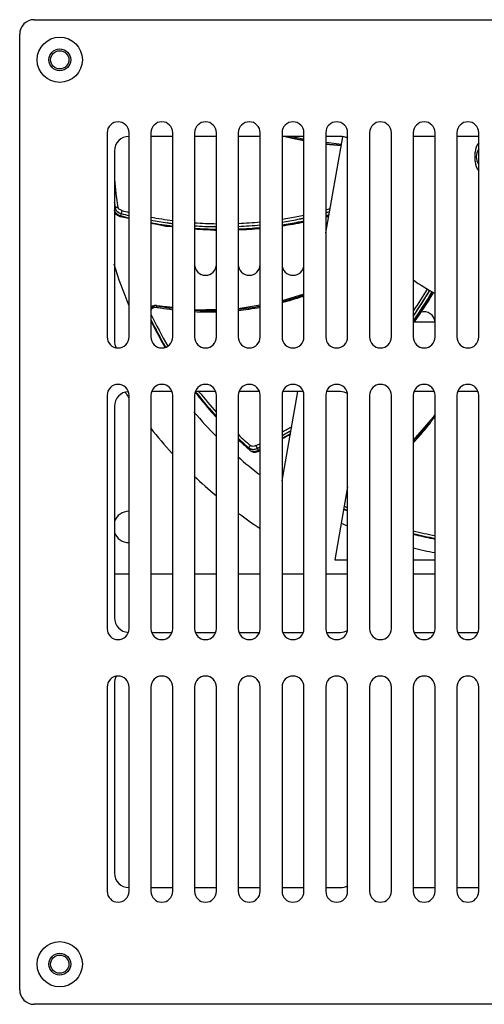
# Model space of a CAD drawing. Units: millimetres. Extents: x -36 to 3212, y -47 to 2235.
# Drawn here: x 989 to 1052, y 1608 to 1743 of the extents above; entities that cross this region are included whole.
import ezdxf

# ---------------------------------------------------------------- set-up
doc = ezdxf.new("R2010")
doc.units = ezdxf.units.MM
doc.layers.add('07_LAYER_ASSEM_MEMBER', color=7, linetype='Continuous')

msp = doc.modelspace()

# ---------------------------------------------------------------- linework, layer by layer
at = {"layer": '07_LAYER_ASSEM_MEMBER', "color": 0, "linetype": 'Continuous'}
for p, q in [((990.671, 1743.19), (1121.671, 1743.19)), ((988.671, 1610.19), (988.671, 1741.19)), ((1000.671, 1727.69), (1000.671, 1699.69)), ((1003.671, 1699.69), (1003.671, 1727.69)), ((1006.671, 1727.69), (1006.671, 1699.69)), ((1009.671, 1727.19), (1006.671, 1727.19)), ((1009.671, 1699.69), (1009.671, 1727.69)), ((1012.671, 1727.69), (1012.671, 1699.69)), ((1015.671, 1727.19), (1012.671, 1727.19)), ((1015.671, 1699.69), (1015.671, 1727.69)), ((1018.671, 1727.69), (1018.671, 1699.69)), ((1021.671, 1727.19), (1018.671, 1727.19)), ((1021.671, 1699.69), (1021.671, 1727.69)), ((1024.671, 1727.69), (1024.671, 1699.69)), ((1027.671, 1727.19), (1024.671, 1727.19)), ((1025.72, 1727.033), (1025.826, 1727.007)), ((1025.72, 1727.032), (1025.826, 1727.007)), ((1027.671, 1726.744), (1025.98, 1727.19)), ((1027.671, 1699.69), (1027.671, 1727.69)), ((1030.671, 1727.69), (1030.671, 1699.69)), ((1032.671, 1727.19), (1030.671, 1727.19)), ((1030.671, 1713.975), (1032.992, 1727.134)), ((1033.671, 1699.69), (1033.671, 1727.69)), ((1036.671, 1727.69), (1036.671, 1699.69)), ((1039.671, 1699.69), (1039.671, 1727.69)), ((1042.671, 1727.69), (1042.671, 1699.69)), ((1045.671, 1727.19), (1042.671, 1727.19)), ((1045.671, 1699.69), (1045.671, 1727.69)), ((1048.671, 1727.69), (1048.671, 1699.69)), ((1051.671, 1727.19), (1048.671, 1727.19)), ((1051.671, 1699.69), (1051.671, 1727.69)), ((1032.805, 1726.075), (1030.671, 1726.338)), ((1001.671, 1725.19), (1001.671, 1699.19)), ((1051.171, 1723.74), (1051.171, 1725.04)), ((1001.7, 1717.009), (1001.785, 1717.311)), ((1001.7, 1717.009), (1001.69, 1717.072)), ((1001.695, 1716.933), (1001.72, 1716.837)), ((1001.696, 1716.935), (1001.7, 1717.009)), ((1001.696, 1716.932), (1001.696, 1716.935)), ((1001.72, 1716.837), (1001.864, 1716.583)), ((1001.864, 1716.583), (1002.112, 1716.367)), ((1002.476, 1716.207), (1003.671, 1715.958)), ((1002.593, 1716.617), (1002.505, 1716.316)), ((1002.53, 1716.31), (1002.505, 1716.316)), ((1002.702, 1717.023), (1002.593, 1716.617)), ((1002.619, 1716.612), (1002.593, 1716.619)), ((1030.671, 1716.216), (1031.088, 1716.335)), ((1008.947, 1715.327), (1009.025, 1715.316)), ((1009.025, 1715.318), (1008.948, 1715.329)), ((1015.559, 1714.811), (1015.414, 1714.814)), ((1015.414, 1714.813), (1015.559, 1714.81)), ((1015.671, 1714.81), (1015.559, 1714.811)), ((1015.559, 1714.81), (1015.671, 1714.808)), ((1018.671, 1714.453), (1021.671, 1714.565)), ((1024.671, 1714.998), (1027.671, 1715.481)), ((1027.671, 1705.566), (1024.671, 1704.636)), ((1042.744, 1701.74), (1045.454, 1705.765)), ((1045.445, 1705.768), (1045.454, 1705.765)), ((1007.434, 1703.989), (1007.079, 1703.971)), ((1007.483, 1703.981), (1007.434, 1703.989)), ((1007.481, 1703.971), (1007.482, 1703.98)), ((1009.671, 1703.728), (1007.482, 1703.98)), ((1021.671, 1704.028), (1018.671, 1703.542)), ((1026.768, 1705.026), (1026.794, 1705.034)), ((1006.671, 1701.968), (1008.613, 1698.279)), ((1045.671, 1701.74), (1042.671, 1701.74)), ((1000.671, 1691.69), (1000.671, 1659.69)), ((1003.671, 1659.69), (1003.671, 1691.69)), ((1006.671, 1691.69), (1006.671, 1659.69)), ((1009.583, 1692.19), (1006.76, 1692.19)), ((1009.671, 1659.69), (1009.671, 1691.69)), ((1012.671, 1691.69), (1012.671, 1659.69)), ((1015.583, 1692.19), (1012.76, 1692.19)), ((1012.854, 1692.131), (1012.789, 1692.215)), ((1015.671, 1659.69), (1015.671, 1691.69)), ((1018.671, 1691.69), (1018.671, 1659.69)), ((1021.583, 1692.19), (1018.76, 1692.19)), ((1021.671, 1659.69), (1021.671, 1691.69)), ((1024.671, 1679.947), (1026.83, 1692.19)), ((1024.671, 1691.69), (1024.671, 1659.69)), ((1027.583, 1692.19), (1024.76, 1692.19)), ((1027.671, 1659.69), (1027.671, 1691.69)), ((1030.671, 1691.69), (1030.671, 1659.69)), ((1032.671, 1692.19), (1030.76, 1692.19)), ((1033.671, 1659.69), (1033.671, 1691.69)), ((1036.671, 1691.69), (1036.671, 1659.69)), ((1039.671, 1659.69), (1039.671, 1691.69)), ((1042.671, 1691.69), (1042.671, 1659.69)), ((1045.583, 1692.19), (1042.76, 1692.19)), ((1045.671, 1659.69), (1045.671, 1691.69)), ((1048.671, 1691.69), (1048.671, 1659.69)), ((1051.583, 1692.19), (1048.76, 1692.19)), ((1051.671, 1659.69), (1051.671, 1691.69)), ((1001.671, 1690.19), (1001.671, 1661.19)), ((1045.433, 1688.694), (1045.405, 1688.656)), ((1024.671, 1685.76), (1025.804, 1686.368)), ((1018.671, 1685.636), (1020.358, 1684.073)), ((1020.072, 1684.342), (1019.998, 1684.406)), ((1020.139, 1684.283), (1020.072, 1684.342)), ((1020.202, 1684.229), (1020.139, 1684.283)), ((1020.313, 1684.132), (1020.184, 1684.418)), ((1020.358, 1684.073), (1020.313, 1684.132)), ((1020.36, 1684.071), (1020.358, 1684.073)), ((1020.359, 1684.07), (1020.439, 1684.013)), ((1020.439, 1684.013), (1020.712, 1683.911)), ((1020.712, 1683.911), (1021.042, 1683.904)), ((1021.072, 1684.786), (1021.25, 1684.405)), ((1021.272, 1684.418), (1021.249, 1684.407)), ((1021.25, 1684.405), (1021.375, 1684.118)), ((1021.399, 1684.129), (1021.375, 1684.118)), ((1021.396, 1684.077), (1021.421, 1684.088)), ((1021.423, 1684.016), (1021.671, 1684.15)), ((1033.671, 1679.159), (1031.905, 1669.14)), ((1033.671, 1678.234), (1033.487, 1678.112)), ((1033.131, 1676.097), (1033.21, 1676.042)), ((1033.152, 1676.139), (1033.202, 1676.049)), ((1033.235, 1676.101), (1033.152, 1676.139)), ((1033.202, 1676.049), (1033.21, 1676.043)), ((1033.272, 1676.017), (1033.202, 1676.049)), ((1033.21, 1676.043), (1033.671, 1675.854)), ((1033.21, 1676.043), (1033.211, 1676.042)), ((1031.905, 1669.14), (1033.671, 1669.14)), ((1042.671, 1669.14), (1045.671, 1669.14)), ((1001.671, 1667.19), (1003.671, 1667.19)), ((1006.671, 1667.19), (1009.671, 1667.19)), ((1012.671, 1667.19), (1015.671, 1667.19)), ((1018.671, 1667.19), (1021.671, 1667.19)), ((1024.671, 1667.19), (1027.671, 1667.19)), ((1030.671, 1667.19), (1033.671, 1667.19)), ((1042.671, 1667.19), (1045.671, 1667.19)), ((1006.76, 1659.19), (1009.583, 1659.19)), ((1012.76, 1659.19), (1015.583, 1659.19)), ((1018.76, 1659.19), (1021.583, 1659.19)), ((1024.76, 1659.19), (1027.583, 1659.19)), ((1030.76, 1659.19), (1032.671, 1659.19)), ((1042.76, 1659.19), (1045.583, 1659.19)), ((1048.76, 1659.19), (1051.583, 1659.19)), ((1000.671, 1651.69), (1000.671, 1623.69)), ((1001.671, 1652.19), (1001.671, 1626.19)), ((1003.671, 1623.69), (1003.671, 1651.69)), ((1006.671, 1651.69), (1006.671, 1623.69)), ((1009.671, 1623.69), (1009.671, 1651.69)), ((1012.671, 1651.69), (1012.671, 1623.69)), ((1015.671, 1623.69), (1015.671, 1651.69)), ((1018.671, 1651.69), (1018.671, 1623.69)), ((1021.671, 1623.69), (1021.671, 1651.69)), ((1024.671, 1651.69), (1024.671, 1623.69)), ((1027.671, 1623.69), (1027.671, 1651.69)), ((1030.671, 1651.69), (1030.671, 1623.69)), ((1033.671, 1623.69), (1033.671, 1651.69)), ((1036.671, 1651.69), (1036.671, 1623.69)), ((1039.671, 1623.69), (1039.671, 1651.69)), ((1042.671, 1651.69), (1042.671, 1623.69)), ((1045.671, 1623.69), (1045.671, 1651.69)), ((1048.671, 1651.69), (1048.671, 1623.69)), ((1051.671, 1623.69), (1051.671, 1651.69)), ((1006.671, 1624.19), (1009.671, 1624.19)), ((1012.671, 1624.19), (1015.671, 1624.19)), ((1018.671, 1624.19), (1021.671, 1624.19)), ((1024.671, 1624.19), (1027.671, 1624.19)), ((1030.671, 1624.19), (1032.671, 1624.19)), ((1042.671, 1624.19), (1045.671, 1624.19)), ((1048.671, 1624.19), (1051.671, 1624.19)), ((1121.671, 1608.19), (990.671, 1608.19))]:
    msp.add_line(p, q, dxfattribs=at)
for points in [[(1002.112, 1716.367), (1002.423, 1716.223), (1002.476, 1716.207)], [(1006.671, 1715.333), (1008.733, 1714.903), (1009.671, 1714.823)], [(1012.671, 1714.565), (1015.395, 1714.332), (1015.671, 1714.342)], [(1007.079, 1703.971), (1006.745, 1703.829), (1006.671, 1703.757)], [(1015.671, 1703.433), (1012.764, 1703.371), (1012.671, 1703.382)], [(1012.756, 1692.17), (1014.47, 1689.986), (1015.671, 1688.691)], [(1045.671, 1689.121), (1045.399, 1688.697), (1042.671, 1685.536)], [(1021.042, 1683.904), (1021.373, 1683.994), (1021.423, 1684.016)], [(1042.671, 1672.661), (1042.812, 1672.618), (1045.671, 1672.017)]]:
    msp.add_lwpolyline(points, dxfattribs=at)
for centre, radius in [((994.171, 1737.69), 3.1), ((994.171, 1737.69), 1.5), ((994.171, 1737.69), 1.25), ((994.171, 1613.69), 3.1), ((994.171, 1613.69), 1.5), ((994.171, 1613.69), 1.25)]:
    msp.add_circle(centre, radius, dxfattribs=at)
for centre, radius, start, end in [((990.671, 1741.19), 2, 90, 180), ((1002.171, 1727.69), 1.5, 0, 180), ((1008.171, 1727.69), 1.5, 0, 180), ((1014.171, 1727.69), 1.5, 0, 180), ((1020.171, 1727.69), 1.5, 0, 180), ((1026.171, 1727.69), 1.5, 0, 180), ((1032.171, 1727.69), 1.5, 0, 180), ((1038.171, 1727.69), 1.5, 0, 180), ((1044.171, 1727.69), 1.5, 0, 180), ((1050.171, 1727.69), 1.5, 0, 180), ((1003.671, 1725.19), 2, 90, 180), ((1035.253, 1766.03), 40.146, 255.35775, 256.26369), ((1035.268, 1766.094), 40.212, 255.45713, 256.26451), ((1035.649, 1766.333), 40.462, 255.79392, 258.62819), ((1035.281, 1766.147), 40.266, 256.42006, 259.09634), ((1035.263, 1766.074), 40.191, 256.4198, 259.1116), ((1032.671, 1725.19), 2, 59.64444, 90), ((1035.614, 1766.07), 40.197, 262.92143, 265.97124), ((1035.248, 1765.89), 40.007, 263.42308, 266.47224), ((1035.251, 1766.004), 40.12, 263.44428, 266.47635), ((1053.071, 1725.04), 1.9, 138.03656, 180), ((1053.071, 1724.39), 1.75, 144.11962, 215.88038), ((1053.071, 1723.74), 1.9, 180, 221.96344), ((1055.79, 1726.051), 54.327, 185.00882, 189.04903), ((1056.073, 1726), 54.979, 188.17158, 189.09311), ((1016.422, 1769.132), 53.923, 285.35218, 286.02243), ((1054.47, 1725.576), 53.461, 189.02772, 189.15286), ((1002.488, 1717.489), 0.73, 212.0864, 213.82708), ((1002.502, 1717.496), 0.748, 212.59845, 215.36407), ((1002.513, 1717.506), 0.761, 213.82703, 215.54969), ((1002.687, 1717.654), 0.99, 223.87083, 227.13954), ((1002.743, 1717.708), 1.069, 226.85397, 229.71484), ((1002.78, 1717.756), 1.128, 227.17916, 232.339), ((1002.787, 1717.76), 1.138, 229.71247, 232.14743), ((1002.862, 1717.858), 1.261, 232.21147, 238.73847), ((1002.852, 1717.846), 1.243, 232.2809, 233.98204), ((1002.904, 1717.919), 1.332, 234.01027, 238.57927), ((1002.927, 1717.964), 1.385, 238.68936, 242.97836), ((1002.962, 1718.014), 1.443, 238.57739, 243.64989), ((1002.951, 1718.01), 1.437, 242.95974, 243.94081), ((1002.993, 1718.099), 1.536, 244.00399, 253.24795), ((1003.001, 1718.092), 1.531, 243.64064, 252.96138), ((1002.914, 1717.814), 1.553, 253.7049, 254.70875), ((1030.299, 1708.852), 28.779, 164.96773, 165.15018), ((1016.746, 1768.692), 54.324, 254.78964, 256.0566), ((1016.51, 1768.422), 53.955, 254.98269, 256.21893), ((1003, 1718.118), 1.556, 253.19709, 254.81552), ((1002.991, 1718.061), 1.498, 252.95525, 254.56372), ((1016.315, 1768.059), 53.242, 255.06372, 256.26128), ((1016.338, 1768.085), 53.27, 255.0756, 256.23044), ((1016.349, 1768.116), 52.885, 255.04505, 256.11529), ((1016.484, 1768.748), 53.532, 259.41696, 262.68748), ((1016.439, 1769.038), 53.827, 278.81118, 281.04733), ((1016.423, 1769.122), 53.913, 281.04698, 282.0467), ((1016.403, 1768.501), 53.699, 281.17975, 282.11346), ((1016.378, 1768.589), 53.788, 281.18917, 282.12802), ((1016.44, 1768.356), 53.55, 285.41309, 285.98209), ((1016.826, 1768.894), 54.534, 284.70746, 285.14508), ((1016.422, 1768.417), 53.611, 285.44016, 286.03209), ((1016.581, 1768.276), 53.814, 285.20481, 285.71245), ((1016.831, 1769.075), 54.717, 259.27916, 261.8879), ((1016.434, 1768.529), 53.725, 259.51291, 261.99017), ((1016.583, 1768.758), 54.299, 259.46422, 262.68148), ((1016.43, 1768.596), 53.792, 259.54695, 262.00376), ((1016.442, 1768.584), 53.78, 262.07321, 262.76318), ((1016.443, 1768.683), 53.88, 262.08649, 262.77991), ((1016.835, 1769.104), 54.746, 261.88772, 262.47743), ((1016.821, 1768.927), 54.569, 265.62993, 268.79211), ((1016.504, 1768.899), 53.684, 265.8984, 269.11102), ((1016.564, 1768.509), 54.049, 265.86293, 269.05398), ((1016.434, 1768.473), 53.669, 265.97222, 268.91003), ((1016.445, 1768.671), 53.868, 265.98347, 268.90331), ((1016.452, 1768.127), 53.324, 272.38577, 275.61827), ((1016.509, 1768.478), 53.263, 272.33007, 275.56348), ((1016.425, 1768.179), 53.375, 272.4161, 275.64212), ((1016.555, 1768.461), 54.002, 272.25031, 275.43893), ((1016.812, 1768.981), 54.622, 271.9548, 275.1107), ((1016.822, 1768.905), 54.546, 278.27439, 281.47357), ((1016.407, 1768.479), 53.679, 278.85655, 281.17928), ((1016.38, 1768.583), 53.782, 278.88437, 281.18921), ((1016.579, 1768.267), 53.805, 278.66534, 281.03299), ((1016.57, 1768.314), 53.853, 281.03301, 281.90626), ((1056.171, 1726.14), 57, 196.74548, 202.86647), ((1014.171, 1709.64), 1.5, 180, 0), ((1020.171, 1709.64), 1.5, 180, 0), ((1026.171, 1709.64), 1.5, 180, 0), ((1056.171, 1726.14), 23, 233.96093, 242.78289), ((1014.794, 1743.318), 40.005, 284.3124, 288.81241), ((1014.683, 1742.803), 39.664, 287.7398, 289.12711), ((1014.635, 1742.957), 39.825, 287.77663, 289.10717), ((998.739, 1732.847), 53.382, 325.38689, 329.90178), ((998.852, 1732.907), 53.702, 324.80656, 329.78662), ((998.693, 1732.878), 53.435, 325.52853, 329.89736), ((998.177, 1733.465), 53.816, 325.93814, 329.63225), ((998.632, 1733.544), 54.433, 324.24783, 329.11489), ((998.851, 1733.409), 54.176, 329.11877, 329.32241), ((1007.282, 1702.997), 0.989, 119.60146, 128.98308), ((1007.285, 1702.992), 0.995, 111.05137, 119.57534), ((1007.293, 1702.969), 1.019, 98.46557, 111.0329), ((1007.293, 1702.966), 1.022, 94.11775, 98.45008), ((1007.294, 1702.947), 1.041, 81.51907, 94.10611), ((1014.618, 1743.634), 40.509, 259.7971, 260.63427), ((1014.783, 1744.621), 41.512, 259.81406, 260.63103), ((1007.297, 1702.964), 1.024, 79.62068, 81.49904), ((1014.787, 1743.803), 40.496, 259.60604, 262.72644), ((1014.756, 1743.471), 40.163, 275.59684, 279.93717), ((1014.593, 1743.125), 39.999, 278.01214, 280.19362), ((1014.591, 1743.124), 39.998, 278.01541, 280.19898), ((1014.593, 1743.091), 39.965, 284.60621, 287.73584), ((1014.63, 1742.969), 39.838, 284.60265, 287.73845), ((1056.745, 1726.391), 55.329, 205.20208, 210.33402), ((1014.619, 1743.641), 40.517, 260.63424, 262.98572), ((1014.62, 1743.627), 40.504, 260.62944, 262.98199), ((1014.759, 1743.409), 40.101, 267.01489, 271.30699), ((1014.584, 1743.152), 40.027, 267.26091, 271.55696), ((1014.575, 1743.114), 39.989, 267.27081, 271.57048), ((1014.583, 1743.183), 40.057, 275.85979, 277.80335), ((1014.593, 1743.128), 40.002, 275.85251, 277.79962), ((1014.587, 1743.15), 40.024, 277.8036, 278.01539), ((1014.595, 1743.109), 39.982, 277.80005, 278.01207), ((1044.171, 1701.64), 1.5, 4.01011, 107.77625), ((1056.64, 1726.237), 55.51, 205.77486, 210.22418), ((1057.358, 1726.47), 56.32, 205.84501, 210.04111), ((1002.171, 1699.69), 1.5, 180, 0), ((1008.171, 1699.69), 1.5, 180, 0), ((1014.171, 1699.69), 1.5, 180, 0), ((1020.171, 1699.69), 1.5, 180, 0), ((1026.171, 1699.69), 1.5, 180, 0), ((1032.171, 1699.69), 1.5, 180, 0), ((1038.171, 1699.69), 1.5, 180, 0), ((1044.171, 1699.69), 1.5, 180, 0), ((1050.171, 1699.69), 1.5, 180, 0), ((1003.671, 1699.19), 2, 180, 209.61575), ((1002.171, 1691.69), 1.5, 0, 180), ((1008.171, 1691.69), 1.5, 0, 180), ((1014.171, 1691.69), 1.5, 0, 180), ((1020.171, 1691.69), 1.5, 0, 180), ((1026.171, 1691.69), 1.5, 0, 180), ((1032.171, 1691.69), 1.5, 0, 180), ((1038.171, 1691.69), 1.5, 0, 180), ((1044.171, 1691.69), 1.5, 0, 180), ((1050.171, 1691.69), 1.5, 0, 180), ((1003.671, 1690.19), 2, 92.30907, 180), ((1056.171, 1726.14), 63, 212.71515, 213.45169), ((1057.09, 1726.489), 56.107, 217.78137, 218.07732), ((1056.552, 1726.301), 55.472, 218.02389, 218.30573), ((1056.954, 1726.379), 55.931, 218.07443, 220.35115), ((1056.585, 1726.325), 55.513, 218.30459, 222.52589), ((1056.434, 1726.319), 55.028, 218.33404, 222.20295), ((1032.671, 1690.19), 2, 60.95004, 90), ((1056.171, 1726.14), 57, 220.1258, 224.70264), ((1056.703, 1726.166), 55.603, 220.35197, 220.89161), ((1056.533, 1726.019), 55.378, 220.89155, 222.4496), ((1013.326, 1712.778), 40.137, 323.12528, 323.75445), ((1013.297, 1712.802), 40.174, 317.08939, 323.057), ((1013.403, 1712.422), 39.996, 320.96964, 323.48054), ((1013.456, 1712.381), 39.93, 320.96745, 323.48227), ((1013.432, 1712.401), 39.961, 323.48089, 323.79477), ((1013.568, 1712.294), 39.787, 323.48739, 323.79187), ((1056.171, 1726.14), 63, 218.18707, 222.3257), ((1055.096, 1724.882), 53.062, 226.6502, 229.06643), ((998.47, 1733.064), 53.729, 299.18783, 300.68927), ((998.506, 1733.032), 53.681, 299.22748, 300.72674), ((998.473, 1733.303), 54.255, 298.93003, 300.32652), ((998.414, 1733.212), 53.466, 299.47688, 301.10396), ((998.464, 1733.697), 54.663, 298.71104, 300.08419), ((1013.4, 1712.425), 40.001, 318.01553, 320.64516), ((1013.404, 1712.424), 39.996, 318.01211, 320.64202), ((1013.398, 1712.426), 40.003, 320.64537, 320.96969), ((1013.439, 1712.395), 39.951, 320.6423, 320.96704), ((1055.884, 1725.36), 54.452, 226.88946, 228.7727), ((1056.181, 1725.964), 54.971, 227.00036, 229.09315), ((998.696, 1732.675), 52.859, 295.0449, 295.78475), ((1013.418, 1712.412), 39.978, 317.0354, 317.80002), ((1013.371, 1712.451), 40.04, 317.05159, 317.80356), ((1013.382, 1712.441), 40.024, 317.8036, 318.01539), ((1013.415, 1712.414), 39.982, 317.80005, 318.01206), ((1055.059, 1724.416), 53.198, 229.06278, 229.22166), ((1020.613, 1685.015), 0.742, 251.88813, 255.39367), ((1020.613, 1685.021), 0.746, 252.10658, 255.59306), ((1020.655, 1685.261), 0.99, 263.86875, 267.12872), ((1020.663, 1685.337), 1.069, 266.84401, 269.71496), ((1020.661, 1685.399), 1.128, 267.16878, 272.34234), ((1020.663, 1685.406), 1.138, 269.71253, 272.15316), ((1020.657, 1685.529), 1.261, 272.21672, 278.72531), ((1020.658, 1685.514), 1.243, 272.28393, 273.97702), ((1020.651, 1685.602), 1.332, 274.00513, 278.56409), ((1020.634, 1685.712), 1.443, 278.5625, 283.64848), ((1020.64, 1685.652), 1.385, 278.67673, 282.97849), ((1020.629, 1685.703), 1.437, 282.95974, 283.94147), ((1020.602, 1685.802), 1.54, 284.01048, 294.86307), ((1020.615, 1685.794), 1.527, 283.62811, 294.5496), ((998.717, 1732.586), 53.191, 295.06344, 295.56822), ((998.715, 1732.628), 53.226, 295.07537, 295.56314), ((1047.467, 1696.267), 28.781, 204.96774, 205.15018), ((998.633, 1732.991), 53.905, 294.98241, 295.31244), ((998.642, 1733.345), 54.269, 294.81826, 295.1197), ((1056.171, 1726.14), 57, 228.753, 232.74123), ((1056.171, 1726.14), 63, 226.28303, 229.92652), ((1013.124, 1713.056), 40.48, 300.2191, 300.53601), ((1013.094, 1712.833), 40.511, 300.1333, 300.52694), ((1012.63, 1713.62), 41.426, 300.14091, 300.52566), ((1003.671, 1673.64), 2.15, 90, 159.39366), ((1056.171, 1726.14), 63, 233.41826, 236.73881), ((1033.602, 1676.911), 0.95, 239.91972, 245.10353), ((1033.497, 1677.034), 0.615, 241.02511, 245.63074), ((1056.716, 1727.1), 56.145, 245.27743, 245.76288), ((1056.419, 1726.644), 55.264, 245.20601, 245.35534), ((1056.568, 1726.504), 55.602, 245.22974, 245.68215), ((1056.446, 1726.704), 55.33, 245.35538, 245.69247), ((1056.171, 1726.14), 57, 245.75763, 246.72943), ((1003.671, 1673.64), 2.15, 200.61219, 270), ((1056.328, 1726.346), 55.307, 255.70494, 258.91952), ((1056.323, 1726.812), 55.399, 255.7347, 258.91488), ((1056.462, 1726.189), 55.275, 255.55317, 255.92663), ((1056.622, 1726.854), 55.96, 255.93309, 258.71605), ((1056.171, 1726.14), 57, 256.28477, 259.36161), ((1003.671, 1661.19), 2, 180, 267.69093), ((1002.171, 1659.69), 1.5, 180, 0), ((1008.171, 1659.69), 1.5, 180, 0), ((1014.171, 1659.69), 1.5, 180, 0), ((1020.171, 1659.69), 1.5, 180, 0), ((1026.171, 1659.69), 1.5, 180, 0), ((1032.171, 1659.69), 1.5, 180, 0), ((1032.671, 1661.19), 2, 270, 299.04996), ((1038.171, 1659.69), 1.5, 180, 0), ((1044.171, 1659.69), 1.5, 180, 0), ((1050.171, 1659.69), 1.5, 180, 0), ((1002.171, 1651.69), 1.5, 0, 180), ((1003.671, 1652.19), 2, 150.38425, 180), ((1008.171, 1651.69), 1.5, 0, 180), ((1014.171, 1651.69), 1.5, 0, 180), ((1020.171, 1651.69), 1.5, 0, 180), ((1026.171, 1651.69), 1.5, 0, 180), ((1032.171, 1651.69), 1.5, 0, 180), ((1038.171, 1651.69), 1.5, 0, 180), ((1044.171, 1651.69), 1.5, 0, 180), ((1050.171, 1651.69), 1.5, 0, 180), ((1003.671, 1626.19), 2, 180, 270), ((1032.671, 1626.19), 2, 270, 300.35556), ((1002.171, 1623.69), 1.5, 180, 0), ((1008.171, 1623.69), 1.5, 180, 0), ((1014.171, 1623.69), 1.5, 180, 0), ((1020.171, 1623.69), 1.5, 180, 0), ((1026.171, 1623.69), 1.5, 180, 0), ((1032.171, 1623.69), 1.5, 180, 0), ((1038.171, 1623.69), 1.5, 180, 0), ((1044.171, 1623.69), 1.5, 180, 0), ((1050.171, 1623.69), 1.5, 180, 0), ((990.671, 1610.19), 2, 180, 270)]:
    msp.add_arc(centre, radius, start, end, dxfattribs=at)
for points, knots in [([(1001.785, 1717.311), (1001.793, 1717.341), (1001.866, 1717.466), (1002.029, 1717.515), (1002.14, 1717.506)], [0, 0, 0, 0, 0.215231, 1, 1, 1, 1]), ([(1002.702, 1717.023), (1002.63, 1717.041), (1002.397, 1717.128), (1002.169, 1717.329), (1002.14, 1717.506)], [0, 0, 0, 0, 0.2912716, 1, 1, 1, 1]), ([(1002.481, 1716.228), (1002.48, 1716.223), (1002.481, 1716.218), (1002.474, 1716.208), (1002.476, 1716.207)], [0, 0, 0, 0, 0.7453133, 1, 1, 1, 1]), ([(1002.476, 1716.207), (1002.477, 1716.208), (1002.48, 1716.232), (1002.488, 1716.251), (1002.494, 1716.271)], [0, 0, 0, 0, 0.0712146, 1, 1, 1, 1]), ([(1006.666, 1703.348), (1006.723, 1703.491), (1006.951, 1703.743), (1007.287, 1703.794), (1007.442, 1703.764)], [0, 0, 0, 0, 0.4943981, 1, 1, 1, 1]), ([(1007.482, 1703.98), (1007.471, 1703.963), (1007.474, 1703.884), (1007.451, 1703.816), (1007.442, 1703.764)], [0, 0, 0, 0, 0.2843121, 1, 1, 1, 1]), ([(1021.072, 1684.786), (1021.005, 1684.754), (1020.771, 1684.671), (1020.467, 1684.678), (1020.331, 1684.795)], [0, 0, 0, 0, 0.291272, 1, 1, 1, 1]), ([(1021.423, 1684.016), (1021.423, 1684.018), (1021.41, 1684.037), (1021.404, 1684.058), (1021.396, 1684.077)], [0, 0, 0, 0, 0.0712158, 1, 1, 1, 1]), ([(1021.414, 1684.035), (1021.416, 1684.031), (1021.421, 1684.028), (1021.422, 1684.016), (1021.423, 1684.016)], [0, 0, 0, 0, 0.7453133, 1, 1, 1, 1])]:
    msp.add_open_spline(points, degree=3, knots=knots, dxfattribs=at)
for points in [[(1001.785, 1717.311), (1001.791, 1717.278), (1001.798, 1717.244), (1001.817, 1717.216)], [(1001.809, 1717.219), (1001.798, 1717.249), (1001.79, 1717.28), (1001.785, 1717.311)], [(1001.872, 1717.093), (1001.847, 1717.133), (1001.825, 1717.175), (1001.809, 1717.219)], [(1001.812, 1717.215), (1001.827, 1717.175), (1001.846, 1717.137), (1001.869, 1717.101)], [(1001.7, 1717.009), (1001.712, 1716.935), (1001.743, 1716.862), (1001.784, 1716.798)], [(1001.784, 1716.798), (1001.83, 1716.724), (1001.889, 1716.658), (1001.955, 1716.601)], [(1002.012, 1716.928), (1001.968, 1716.969), (1001.927, 1717.014), (1001.892, 1717.063)], [(1001.894, 1717.063), (1001.918, 1717.03), (1001.945, 1716.998), (1001.974, 1716.968)], [(1001.955, 1716.601), (1002.03, 1716.536), (1002.115, 1716.48), (1002.203, 1716.434)], [(1002.092, 1716.486), (1002.118, 1716.461), (1002.146, 1716.439), (1002.175, 1716.419)], [(1002.175, 1716.419), (1002.27, 1716.351), (1002.381, 1716.302), (1002.494, 1716.271)], [(1002.203, 1716.434), (1002.291, 1716.388), (1002.384, 1716.351), (1002.479, 1716.324)], [(1006.667, 1703.685), (1006.809, 1703.792), (1006.988, 1703.862), (1007.165, 1703.881)], [(1020.184, 1684.418), (1020.167, 1684.456), (1020.164, 1684.501), (1020.169, 1684.543)], [(1020.169, 1684.543), (1020.183, 1684.641), (1020.249, 1684.738), (1020.331, 1684.795)], [(1020.262, 1684.363), (1020.235, 1684.379), (1020.208, 1684.397), (1020.184, 1684.418)], [(1020.184, 1684.418), (1020.21, 1684.397), (1020.238, 1684.375), (1020.27, 1684.365)], [(1020.383, 1684.31), (1020.341, 1684.323), (1020.3, 1684.341), (1020.262, 1684.363)], [(1020.267, 1684.362), (1020.304, 1684.341), (1020.343, 1684.324), (1020.384, 1684.311)], [(1020.313, 1684.132), (1020.371, 1684.083), (1020.441, 1684.047), (1020.513, 1684.024)], [(1020.604, 1684.27), (1020.544, 1684.273), (1020.484, 1684.282), (1020.426, 1684.297)], [(1020.427, 1684.298), (1020.467, 1684.288), (1020.508, 1684.281), (1020.549, 1684.276)], [(1020.513, 1684.024), (1020.596, 1683.997), (1020.684, 1683.985), (1020.771, 1683.983)], [(1020.771, 1683.983), (1020.871, 1683.981), (1020.971, 1683.993), (1021.069, 1684.015)], [(1021.057, 1683.985), (1021.174, 1683.995), (1021.29, 1684.028), (1021.396, 1684.077)], [(1021.069, 1684.015), (1021.174, 1684.038), (1021.277, 1684.073), (1021.375, 1684.118)]]:
    msp.add_open_spline(points, degree=3, dxfattribs=at)

doc.saveas('drawing.dxf')
